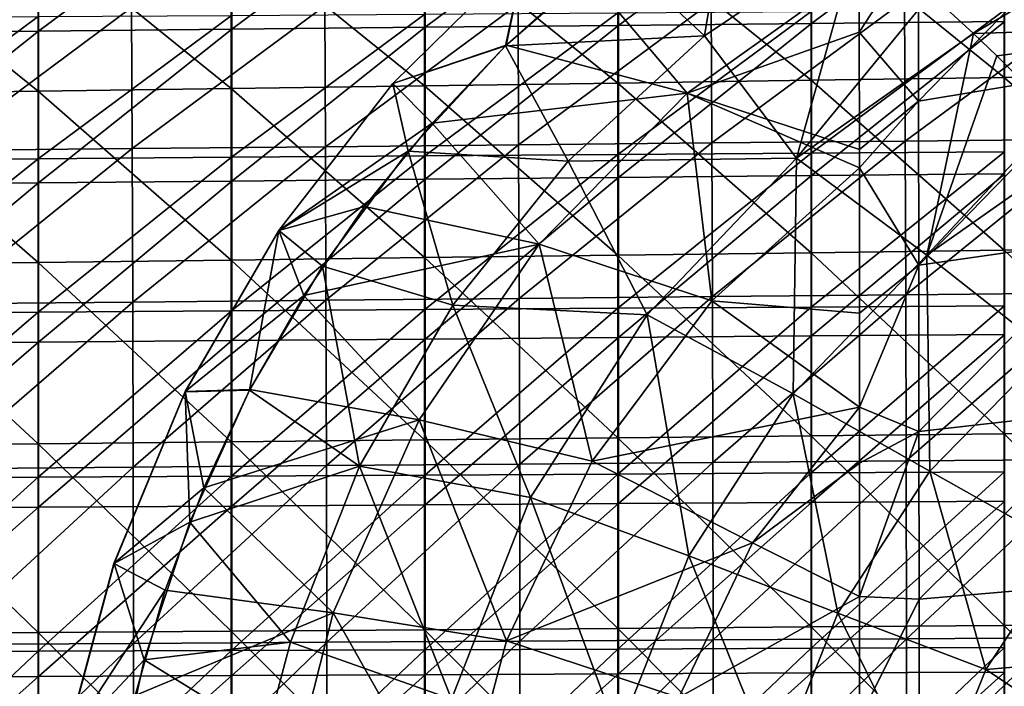
# Model space of a CAD drawing. Units: millimetres. Extents: x -135 to 25, y -25 to 25.
# Drawn here: x -60 to -50, y 3 to 10 of the extents above; entities that cross this region are included whole.
import ezdxf

# ---------------------------------------------------------------- set-up
doc = ezdxf.new("R2010")
doc.units = ezdxf.units.MM
doc.header["$LTSCALE"] = 65.185185
for name, color, linetype in [('14', 7, 'CONTINUOUS'), ('1572', 7, 'CONTINUOUS'), ('1574', 7, 'CONTINUOUS'), ('1578', 7, 'CONTINUOUS'), ('1580', 7, 'CONTINUOUS'), ('1581', 7, 'CONTINUOUS'), ('1584', 7, 'CONTINUOUS'), ('30', 7, 'CONTINUOUS'), ('36', 7, 'CONTINUOUS'), ('8', 7, 'CONTINUOUS')]:
    doc.layers.add(name, color=color, linetype=linetype)

msp = doc.modelspace()

# ---------------------------------------------------------------- linework, layer by layer
at = {"layer": '14', "linetype": 'CONTINUOUS'}
for points in [[(-59.214, 9.037, 203.762), (-57.219, 10.517, 205.111), (-59.221, 10.499, 205.11), (-59.214, 9.037, 203.762)], [(-57.212, 9.057, 203.757), (-57.219, 10.517, 205.111), (-59.214, 9.037, 203.762), (-57.212, 9.057, 203.757)], [(-57.212, 9.057, 203.757), (-55.217, 10.535, 205.112), (-57.219, 10.517, 205.111), (-57.212, 9.057, 203.757)], [(-55.211, 9.077, 203.751), (-55.217, 10.535, 205.112), (-57.212, 9.057, 203.757), (-55.211, 9.077, 203.751)], [(-55.211, 9.077, 203.751), (-53.215, 10.553, 205.113), (-55.217, 10.535, 205.112), (-55.211, 9.077, 203.751)], [(-53.209, 9.097, 203.745), (-53.215, 10.553, 205.113), (-55.211, 9.077, 203.751), (-53.209, 9.097, 203.745)], [(-53.209, 9.097, 203.745), (-51.213, 10.572, 205.114), (-53.215, 10.553, 205.113), (-53.209, 9.097, 203.745)], [(-51.207, 9.116, 203.74), (-51.213, 10.572, 205.114), (-53.209, 9.097, 203.745), (-51.207, 9.116, 203.74)], [(-51.207, 9.116, 203.74), (-49.211, 10.59, 205.115), (-51.213, 10.572, 205.114), (-51.207, 9.116, 203.74)], [(-49.205, 9.136, 203.734), (-49.211, 10.59, 205.115), (-51.207, 9.116, 203.74), (-49.205, 9.136, 203.734)], [(-61.216, 9.018, 203.768), (-59.221, 10.499, 205.11), (-61.223, 10.481, 205.109), (-61.216, 9.018, 203.768)], [(-59.214, 9.037, 203.762), (-59.221, 10.499, 205.11), (-61.216, 9.018, 203.768), (-59.214, 9.037, 203.762)], [(-55.205, 7.486, 202.641), (-53.209, 9.097, 203.745), (-55.211, 9.077, 203.751), (-55.205, 7.486, 202.641)], [(-53.203, 7.505, 202.628), (-53.209, 9.097, 203.745), (-55.205, 7.486, 202.641), (-53.203, 7.505, 202.628)], [(-53.203, 7.505, 202.628), (-51.207, 9.116, 203.74), (-53.209, 9.097, 203.745), (-53.203, 7.505, 202.628)], [(-51.201, 7.524, 202.616), (-51.207, 9.116, 203.74), (-53.203, 7.505, 202.628), (-51.201, 7.524, 202.616)], [(-51.201, 7.524, 202.616), (-49.205, 9.136, 203.734), (-51.207, 9.116, 203.74), (-51.201, 7.524, 202.616)], [(-49.199, 7.543, 202.603), (-49.205, 9.136, 203.734), (-51.201, 7.524, 202.616), (-49.199, 7.543, 202.603)], [(-61.21, 7.429, 202.679), (-59.214, 9.037, 203.762), (-61.216, 9.018, 203.768), (-61.21, 7.429, 202.679)], [(-59.209, 7.448, 202.667), (-59.214, 9.037, 203.762), (-61.21, 7.429, 202.679), (-59.209, 7.448, 202.667)], [(-59.209, 7.448, 202.667), (-57.212, 9.057, 203.757), (-59.214, 9.037, 203.762), (-59.209, 7.448, 202.667)], [(-57.207, 7.467, 202.654), (-57.212, 9.057, 203.757), (-59.209, 7.448, 202.667), (-57.207, 7.467, 202.654)], [(-57.207, 7.467, 202.654), (-55.211, 9.077, 203.751), (-57.212, 9.057, 203.757), (-57.207, 7.467, 202.654)], [(-55.205, 7.486, 202.641), (-55.211, 9.077, 203.751), (-57.207, 7.467, 202.654), (-55.205, 7.486, 202.641)], [(-61.206, 5.72, 201.844), (-59.209, 7.448, 202.667), (-61.21, 7.429, 202.679), (-61.206, 5.72, 201.844)], [(-59.204, 5.736, 201.824), (-59.209, 7.448, 202.667), (-61.206, 5.72, 201.844), (-59.204, 5.736, 201.824)], [(-59.204, 5.736, 201.824), (-57.207, 7.467, 202.654), (-59.209, 7.448, 202.667), (-59.204, 5.736, 201.824)], [(-57.202, 5.753, 201.805), (-57.207, 7.467, 202.654), (-59.204, 5.736, 201.824), (-57.202, 5.753, 201.805)], [(-57.202, 5.753, 201.805), (-55.205, 7.486, 202.641), (-57.207, 7.467, 202.654), (-57.202, 5.753, 201.805)], [(-55.2, 5.769, 201.786), (-55.205, 7.486, 202.641), (-57.202, 5.753, 201.805), (-55.2, 5.769, 201.786)], [(-55.2, 5.769, 201.786), (-53.203, 7.505, 202.628), (-55.205, 7.486, 202.641), (-55.2, 5.769, 201.786)], [(-53.198, 5.785, 201.767), (-53.203, 7.505, 202.628), (-55.2, 5.769, 201.786), (-53.198, 5.785, 201.767)], [(-53.198, 5.785, 201.767), (-51.201, 7.524, 202.616), (-53.203, 7.505, 202.628), (-53.198, 5.785, 201.767)], [(-51.196, 5.801, 201.748), (-51.201, 7.524, 202.616), (-53.198, 5.785, 201.767), (-51.196, 5.801, 201.748)], [(-51.196, 5.801, 201.748), (-49.199, 7.543, 202.603), (-51.201, 7.524, 202.616), (-51.196, 5.801, 201.748)], [(-49.194, 5.818, 201.729), (-49.199, 7.543, 202.603), (-51.196, 5.801, 201.748), (-49.194, 5.818, 201.729)], [(-51.193, 3.96, 201.139), (-49.194, 5.818, 201.729), (-51.196, 5.801, 201.748), (-51.193, 3.96, 201.139)], [(-49.191, 3.971, 201.115), (-49.194, 5.818, 201.729), (-51.193, 3.96, 201.139), (-49.191, 3.971, 201.115)], [(-61.202, 3.9, 201.259), (-59.204, 5.736, 201.824), (-61.206, 5.72, 201.844), (-61.202, 3.9, 201.259)], [(-59.2, 3.912, 201.235), (-59.204, 5.736, 201.824), (-61.202, 3.9, 201.259), (-59.2, 3.912, 201.235)], [(-59.2, 3.912, 201.235), (-57.202, 5.753, 201.805), (-59.204, 5.736, 201.824), (-59.2, 3.912, 201.235)], [(-57.199, 3.924, 201.211), (-57.202, 5.753, 201.805), (-59.2, 3.912, 201.235), (-57.199, 3.924, 201.211)], [(-57.199, 3.924, 201.211), (-55.2, 5.769, 201.786), (-57.202, 5.753, 201.805), (-57.199, 3.924, 201.211)], [(-55.197, 3.936, 201.187), (-55.2, 5.769, 201.786), (-57.199, 3.924, 201.211), (-55.197, 3.936, 201.187)], [(-55.197, 3.936, 201.187), (-53.198, 5.785, 201.767), (-55.2, 5.769, 201.786), (-55.197, 3.936, 201.187)], [(-53.195, 3.948, 201.163), (-53.198, 5.785, 201.767), (-55.197, 3.936, 201.187), (-53.195, 3.948, 201.163)], [(-53.195, 3.948, 201.163), (-51.196, 5.801, 201.748), (-53.198, 5.785, 201.767), (-53.195, 3.948, 201.163)], [(-51.193, 3.96, 201.139), (-51.196, 5.801, 201.748), (-53.195, 3.948, 201.163), (-51.193, 3.96, 201.139)], [(-61.2, 1.986, 200.918), (-59.2, 3.912, 201.235), (-61.202, 3.9, 201.259), (-61.2, 1.986, 200.918)], [(-59.198, 1.992, 200.891), (-59.2, 3.912, 201.235), (-61.2, 1.986, 200.918), (-59.198, 1.992, 200.891)], [(-59.198, 1.992, 200.891), (-57.199, 3.924, 201.211), (-59.2, 3.912, 201.235), (-59.198, 1.992, 200.891)], [(-57.197, 1.998, 200.865), (-57.199, 3.924, 201.211), (-59.198, 1.992, 200.891), (-57.197, 1.998, 200.865)], [(-57.197, 1.998, 200.865), (-55.197, 3.936, 201.187), (-57.199, 3.924, 201.211), (-57.197, 1.998, 200.865)], [(-55.195, 2.004, 200.838), (-55.197, 3.936, 201.187), (-57.197, 1.998, 200.865), (-55.195, 2.004, 200.838)], [(-55.195, 2.004, 200.838), (-53.195, 3.948, 201.163), (-55.197, 3.936, 201.187), (-55.195, 2.004, 200.838)], [(-53.193, 2.01, 200.811), (-53.195, 3.948, 201.163), (-55.195, 2.004, 200.838), (-53.193, 2.01, 200.811)], [(-53.193, 2.01, 200.811), (-51.193, 3.96, 201.139), (-53.195, 3.948, 201.163), (-53.193, 2.01, 200.811)], [(-51.191, 2.017, 200.784), (-51.193, 3.96, 201.139), (-53.193, 2.01, 200.811), (-51.191, 2.017, 200.784)], [(-51.191, 2.017, 200.784), (-49.191, 3.971, 201.115), (-51.193, 3.96, 201.139), (-51.191, 2.017, 200.784)], [(-49.189, 2.023, 200.757), (-49.191, 3.971, 201.115), (-51.191, 2.017, 200.784), (-49.189, 2.023, 200.757)]]:
    msp.add_3dface(points, dxfattribs=at)
at = {"layer": '1572', "linetype": 'CONTINUOUS'}
for points in [[(-51.067, 9.529, 262.758), (-49.095, 11.557, 262.255), (-51.068, 11.188, 262.019), (-51.067, 9.529, 262.758)], [(-49.09, 9.858, 263.023), (-49.095, 11.557, 262.255), (-51.067, 9.529, 262.758), (-49.09, 9.858, 263.023)], [(-51.067, 9.529, 262.758), (-51.068, 11.188, 262.019), (-51.683, 10.242, 262.3), (-51.067, 9.529, 262.758)], [(-51.683, 10.242, 262.3), (-51.068, 11.188, 262.019), (-51.682, 10.887, 261.997), (-51.683, 10.242, 262.3)], [(-51.68, 9.029, 262.784), (-51.067, 9.529, 262.758), (-51.683, 10.242, 262.3), (-51.68, 9.029, 262.784)], [(-51.065, 7.83, 263.314), (-49.09, 9.858, 263.023), (-51.067, 9.529, 262.758), (-51.065, 7.83, 263.314)], [(-49.086, 8.112, 263.597), (-49.09, 9.858, 263.023), (-51.065, 7.83, 263.314), (-49.086, 8.112, 263.597)], [(-51.065, 7.83, 263.314), (-51.067, 9.529, 262.758), (-51.68, 8.839, 262.851), (-51.065, 7.83, 263.314)], [(-51.68, 8.839, 262.851), (-51.067, 9.529, 262.758), (-51.68, 9.029, 262.784), (-51.68, 8.839, 262.851)], [(-51.681, 7.332, 263.302), (-51.065, 7.83, 263.314), (-51.68, 8.839, 262.851), (-51.681, 7.332, 263.302)], [(-51.064, 6.105, 263.717), (-49.086, 8.112, 263.597), (-51.065, 7.83, 263.314), (-51.064, 6.105, 263.717)], [(-49.083, 6.331, 264.009), (-49.086, 8.112, 263.597), (-51.064, 6.105, 263.717), (-49.083, 6.331, 264.009)], [(-51.064, 6.105, 263.717), (-51.065, 7.83, 263.314), (-51.681, 6.36, 263.529), (-51.064, 6.105, 263.717)], [(-51.681, 6.36, 263.529), (-51.065, 7.83, 263.314), (-51.681, 7.332, 263.302), (-51.681, 6.36, 263.529)], [(-51.68, 5.779, 263.643), (-51.064, 6.105, 263.717), (-51.681, 6.36, 263.529), (-51.68, 5.779, 263.643)], [(-51.063, 4.369, 263.987), (-49.083, 6.331, 264.009), (-51.064, 6.105, 263.717), (-51.063, 4.369, 263.987)], [(-49.08, 4.538, 264.284), (-49.083, 6.331, 264.009), (-51.063, 4.369, 263.987), (-49.08, 4.538, 264.284)], [(-51.063, 4.369, 263.987), (-51.064, 6.105, 263.717), (-51.68, 4.397, 263.856), (-51.063, 4.369, 263.987)], [(-51.68, 4.397, 263.856), (-51.064, 6.105, 263.717), (-51.68, 5.779, 263.643), (-51.68, 4.397, 263.856)], [(-51.062, 2.624, 264.147), (-49.08, 4.538, 264.284), (-51.063, 4.369, 263.987), (-51.062, 2.624, 264.147)], [(-49.077, 2.73, 264.445), (-49.08, 4.538, 264.284), (-51.062, 2.624, 264.147), (-49.077, 2.73, 264.445)], [(-51.68, 3.131, 263.988), (-51.063, 4.369, 263.987), (-51.68, 4.397, 263.856), (-51.68, 3.131, 263.988)], [(-51.062, 2.624, 264.147), (-51.063, 4.369, 263.987), (-51.68, 3.131, 263.988), (-51.062, 2.624, 264.147)]]:
    msp.add_3dface(points, dxfattribs=at)
at = {"layer": '1574', "linetype": 'CONTINUOUS'}
for points in [[(-55.341, 10.108, 260.958), (-53.465, 9.613, 261.989), (-54.511, 10.851, 260.958), (-55.341, 10.108, 260.958)], [(-53.465, 9.613, 261.989), (-51.682, 10.887, 261.997), (-54.511, 10.851, 260.958), (-53.465, 9.613, 261.989)], [(-51.683, 10.242, 262.3), (-51.682, 10.887, 261.997), (-53.465, 9.613, 261.989), (-51.683, 10.242, 262.3)], [(-51.68, 9.029, 262.784), (-51.683, 10.242, 262.3), (-53.465, 9.613, 261.989), (-51.68, 9.029, 262.784)], [(-56.108, 9.302, 260.958), (-53.465, 9.613, 261.989), (-55.341, 10.108, 260.958), (-56.108, 9.302, 260.958)], [(-55, 8.049, 261.98), (-53.465, 9.613, 261.989), (-56.108, 9.302, 260.958), (-55, 8.049, 261.98)], [(-53.465, 9.613, 261.989), (-55, 8.049, 261.98), (-53.209, 7.461, 262.834), (-53.465, 9.613, 261.989)], [(-51.68, 8.839, 262.851), (-51.68, 9.029, 262.784), (-53.465, 9.613, 261.989), (-51.68, 8.839, 262.851)], [(-51.68, 8.839, 262.851), (-53.465, 9.613, 261.989), (-53.209, 7.461, 262.834), (-51.68, 8.839, 262.851)], [(-56.808, 8.437, 260.958), (-55, 8.049, 261.98), (-56.108, 9.302, 260.958), (-56.808, 8.437, 260.958)], [(-51.681, 7.332, 263.302), (-51.68, 8.839, 262.851), (-53.209, 7.461, 262.834), (-51.681, 7.332, 263.302)], [(-57.438, 7.516, 260.958), (-55, 8.049, 261.98), (-56.808, 8.437, 260.958), (-57.438, 7.516, 260.958)], [(-56.24, 6.229, 261.972), (-55, 8.049, 261.98), (-57.438, 7.516, 260.958), (-56.24, 6.229, 261.972)], [(-55, 8.049, 261.98), (-56.24, 6.229, 261.972), (-54.448, 5.8, 262.823), (-55, 8.049, 261.98)], [(-53.209, 7.461, 262.834), (-55, 8.049, 261.98), (-54.448, 5.8, 262.823), (-53.209, 7.461, 262.834)], [(-57.995, 6.543, 260.958), (-56.24, 6.229, 261.972), (-57.438, 7.516, 260.958), (-57.995, 6.543, 260.958)], [(-51.681, 6.36, 263.529), (-53.209, 7.461, 262.834), (-54.448, 5.8, 262.823), (-51.681, 6.36, 263.529)], [(-51.681, 6.36, 263.529), (-51.681, 7.332, 263.302), (-53.209, 7.461, 262.834), (-51.681, 6.36, 263.529)], [(-58.474, 5.524, 260.958), (-56.24, 6.229, 261.972), (-57.995, 6.543, 260.958), (-58.474, 5.524, 260.958)], [(-51.681, 6.36, 263.529), (-54.448, 5.8, 262.823), (-52.787, 4.954, 263.505), (-51.681, 6.36, 263.529)], [(-51.68, 5.779, 263.643), (-51.681, 6.36, 263.529), (-52.787, 4.954, 263.505), (-51.68, 5.779, 263.643)], [(-57.134, 4.228, 261.966), (-56.24, 6.229, 261.972), (-58.474, 5.524, 260.958), (-57.134, 4.228, 261.966)], [(-56.24, 6.229, 261.972), (-57.134, 4.228, 261.966), (-55.338, 3.937, 262.814), (-56.24, 6.229, 261.972)], [(-54.448, 5.8, 262.823), (-56.24, 6.229, 261.972), (-55.338, 3.937, 262.814), (-54.448, 5.8, 262.823)], [(-54.448, 5.8, 262.823), (-55.338, 3.937, 262.814), (-52.787, 4.954, 263.505), (-54.448, 5.8, 262.823)], [(-51.68, 4.397, 263.856), (-51.68, 5.779, 263.643), (-52.787, 4.954, 263.505), (-51.68, 4.397, 263.856)], [(-58.872, 4.464, 260.958), (-57.134, 4.228, 261.966), (-58.474, 5.524, 260.958), (-58.872, 4.464, 260.958)], [(-52.787, 4.954, 263.505), (-55.338, 3.937, 262.814), (-53.551, 3.352, 263.498), (-52.787, 4.954, 263.505)], [(-51.68, 4.397, 263.856), (-52.787, 4.954, 263.505), (-53.551, 3.352, 263.498), (-51.68, 4.397, 263.856)], [(-59.185, 3.372, 260.958), (-57.134, 4.228, 261.966), (-58.872, 4.464, 260.958), (-59.185, 3.372, 260.958)], [(-51.68, 3.131, 263.988), (-51.68, 4.397, 263.856), (-53.551, 3.352, 263.498), (-51.68, 3.131, 263.988)], [(-57.666, 2.13, 261.962), (-57.134, 4.228, 261.966), (-59.185, 3.372, 260.958), (-57.666, 2.13, 261.962)], [(-57.134, 4.228, 261.966), (-57.666, 2.13, 261.962), (-55.859, 1.977, 262.81), (-57.134, 4.228, 261.966)], [(-55.338, 3.937, 262.814), (-57.134, 4.228, 261.966), (-55.859, 1.977, 262.81), (-55.338, 3.937, 262.814)], [(-55.338, 3.937, 262.814), (-55.859, 1.977, 262.81), (-53.551, 3.352, 263.498), (-55.338, 3.937, 262.814)]]:
    msp.add_3dface(points, dxfattribs=at)
at = {"layer": '1578', "linetype": 'CONTINUOUS'}
for points in [[(-50.5, 10.23, 256.907), (-50.941, 10.639, 257.05), (-48.65, 11.323, 256.97), (-50.5, 10.23, 256.907)], [(-47.782, 10.312, 256.998), (-50.5, 10.23, 256.907), (-48.65, 11.323, 256.97), (-47.782, 10.312, 256.998)], [(-50.258, 9.998, 256.884), (-50.5, 10.23, 256.907), (-47.782, 10.312, 256.998), (-50.258, 9.998, 256.884)], [(-49.634, 9.375, 257.006), (-50.258, 9.998, 256.884), (-47.782, 10.312, 256.998), (-49.634, 9.375, 257.006)]]:
    msp.add_3dface(points, dxfattribs=at)
at = {"layer": '1580', "linetype": 'CONTINUOUS'}
for points in [[(-51.681, 11.288, 257.525), (-52.333, 8.938, 256.904), (-53.285, 10.206, 257.525), (-51.681, 11.288, 257.525)], [(-51.681, 11.288, 257.525), (-50.941, 10.639, 257.05), (-52.333, 8.938, 256.904), (-51.681, 11.288, 257.525)], [(-50.941, 10.639, 257.05), (-50.5, 10.23, 256.907), (-52.333, 8.938, 256.904), (-50.941, 10.639, 257.05)], [(-53.285, 10.206, 257.525), (-52.333, 8.938, 256.904), (-54.697, 8.907, 257.525), (-53.285, 10.206, 257.525)], [(-50.5, 10.23, 256.907), (-50.981, 7.932, 257.14), (-52.333, 8.938, 256.904), (-50.5, 10.23, 256.907)], [(-50.5, 10.23, 256.907), (-50.258, 9.998, 256.884), (-50.981, 7.932, 257.14), (-50.5, 10.23, 256.907)], [(-50.258, 9.998, 256.884), (-49.634, 9.375, 257.006), (-50.981, 7.932, 257.14), (-50.258, 9.998, 256.884)], [(-49.634, 9.375, 257.006), (-49.351, 9.081, 257.14), (-50.981, 7.932, 257.14), (-49.634, 9.375, 257.006)], [(-49.351, 9.081, 257.14), (-49.728, 6.947, 257.918), (-50.981, 7.932, 257.14), (-49.351, 9.081, 257.14)], [(-54.697, 8.907, 257.525), (-53.881, 7.316, 256.904), (-55.894, 7.415, 257.525), (-54.697, 8.907, 257.525)], [(-52.333, 8.938, 256.904), (-53.881, 7.316, 256.904), (-54.697, 8.907, 257.525), (-52.333, 8.938, 256.904)], [(-52.333, 8.938, 256.904), (-52.367, 6.496, 257.14), (-53.881, 7.316, 256.904), (-52.333, 8.938, 256.904)], [(-50.981, 7.932, 257.14), (-52.367, 6.496, 257.14), (-52.333, 8.938, 256.904), (-50.981, 7.932, 257.14)], [(-50.981, 7.932, 257.14), (-50.951, 5.694, 257.918), (-52.367, 6.496, 257.14), (-50.981, 7.932, 257.14)], [(-49.728, 6.947, 257.918), (-50.951, 5.694, 257.918), (-50.981, 7.932, 257.14), (-49.728, 6.947, 257.918)], [(-55.894, 7.415, 257.525), (-55.087, 5.423, 256.903), (-56.859, 5.747, 257.525), (-55.894, 7.415, 257.525)], [(-53.881, 7.316, 256.904), (-55.087, 5.423, 256.903), (-55.894, 7.415, 257.525), (-53.881, 7.316, 256.904)], [(-53.881, 7.316, 256.904), (-53.447, 4.818, 257.14), (-55.087, 5.423, 256.903), (-53.881, 7.316, 256.904)], [(-52.367, 6.496, 257.14), (-53.447, 4.818, 257.14), (-53.881, 7.316, 256.904), (-52.367, 6.496, 257.14)], [(-49.728, 6.947, 257.918), (-49.542, 4.9, 258.751), (-50.951, 5.694, 257.918), (-49.728, 6.947, 257.918)], [(-52.367, 6.496, 257.14), (-51.906, 4.226, 257.918), (-53.447, 4.818, 257.14), (-52.367, 6.496, 257.14)], [(-50.951, 5.694, 257.918), (-51.906, 4.226, 257.918), (-52.367, 6.496, 257.14), (-50.951, 5.694, 257.918)], [(-56.859, 5.747, 257.525), (-55.905, 3.332, 256.902), (-57.574, 3.923, 257.525), (-56.859, 5.747, 257.525)], [(-55.087, 5.423, 256.903), (-55.905, 3.332, 256.902), (-56.859, 5.747, 257.525), (-55.087, 5.423, 256.903)], [(-50.951, 5.694, 257.918), (-50.372, 3.64, 258.751), (-51.906, 4.226, 257.918), (-50.951, 5.694, 257.918)], [(-49.542, 4.9, 258.751), (-50.372, 3.64, 258.751), (-50.951, 5.694, 257.918), (-49.542, 4.9, 258.751)], [(-55.087, 5.423, 256.903), (-54.179, 2.961, 257.14), (-55.905, 3.332, 256.902), (-55.087, 5.423, 256.903)], [(-53.447, 4.818, 257.14), (-54.179, 2.961, 257.14), (-55.087, 5.423, 256.903), (-53.447, 4.818, 257.14)], [(-50.372, 3.64, 258.751), (-49.542, 4.9, 258.751), (-48.288, 3.818, 259.321), (-50.372, 3.64, 258.751)], [(-53.447, 4.818, 257.14), (-52.553, 2.598, 257.918), (-54.179, 2.961, 257.14), (-53.447, 4.818, 257.14)], [(-51.906, 4.226, 257.918), (-52.553, 2.598, 257.918), (-53.447, 4.818, 257.14), (-51.906, 4.226, 257.918)], [(-51.906, 4.226, 257.918), (-50.934, 2.239, 258.752), (-52.553, 2.598, 257.918), (-51.906, 4.226, 257.918)], [(-50.372, 3.64, 258.751), (-50.934, 2.239, 258.752), (-51.906, 4.226, 257.918), (-50.372, 3.64, 258.751)], [(-57.574, 3.923, 257.525), (-55.905, 3.332, 256.902), (-57.83, 2.964, 257.525), (-57.574, 3.923, 257.525)], [(-48.948, 2.696, 259.321), (-50.372, 3.64, 258.751), (-48.288, 3.818, 259.321), (-48.948, 2.696, 259.321)], [(-50.934, 2.239, 258.752), (-50.372, 3.64, 258.751), (-48.948, 2.696, 259.321), (-50.934, 2.239, 258.752)]]:
    msp.add_3dface(points, dxfattribs=at)
at = {"layer": '1581', "linetype": 'CONTINUOUS'}
for points in [[(-52.998, 11.937, 258.358), (-53.285, 10.206, 257.525), (-54.225, 11.081, 258.358), (-52.998, 11.937, 258.358)], [(-51.681, 11.288, 257.525), (-53.285, 10.206, 257.525), (-52.998, 11.937, 258.358), (-51.681, 11.288, 257.525)], [(-54.225, 11.081, 258.358), (-53.285, 10.206, 257.525), (-55.348, 10.102, 258.358), (-54.225, 11.081, 258.358)], [(-53.285, 10.206, 257.525), (-54.697, 8.907, 257.525), (-55.348, 10.102, 258.358), (-53.285, 10.206, 257.525)], [(-55.348, 10.102, 258.358), (-54.697, 8.907, 257.525), (-56.357, 9.011, 258.358), (-55.348, 10.102, 258.358)], [(-56.357, 9.011, 258.358), (-55.894, 7.415, 257.525), (-57.244, 7.818, 258.358), (-56.357, 9.011, 258.358)], [(-54.697, 8.907, 257.525), (-55.894, 7.415, 257.525), (-56.357, 9.011, 258.358), (-54.697, 8.907, 257.525)], [(-57.244, 7.818, 258.358), (-56.859, 5.747, 257.525), (-58, 6.534, 258.358), (-57.244, 7.818, 258.358)], [(-55.894, 7.415, 257.525), (-56.859, 5.747, 257.525), (-57.244, 7.818, 258.358), (-55.894, 7.415, 257.525)], [(-58, 6.534, 258.358), (-56.859, 5.747, 257.525), (-58.618, 5.169, 258.358), (-58, 6.534, 258.358)], [(-56.859, 5.747, 257.525), (-57.574, 3.923, 257.525), (-58.618, 5.169, 258.358), (-56.859, 5.747, 257.525)], [(-58.618, 5.169, 258.358), (-57.574, 3.923, 257.525), (-59.09, 3.74, 258.358), (-58.618, 5.169, 258.358)], [(-57.574, 3.923, 257.525), (-57.83, 2.964, 257.525), (-59.09, 3.74, 258.358), (-57.574, 3.923, 257.525)], [(-59.09, 3.74, 258.358), (-57.83, 2.964, 257.525), (-59.409, 2.266, 258.358), (-59.09, 3.74, 258.358)]]:
    msp.add_3dface(points, dxfattribs=at)
at = {"layer": '1584', "linetype": 'CONTINUOUS'}
for points in [[(-56.515, 9.713, 260.228), (-55.14, 11.066, 260.224), (-56.516, 9.712, 259.087), (-56.515, 9.713, 260.228)], [(-55.14, 11.066, 260.224), (-55.141, 11.065, 259.091), (-56.516, 9.712, 259.087), (-55.14, 11.066, 260.224)], [(-55.141, 11.065, 259.091), (-55.348, 10.102, 258.358), (-56.516, 9.712, 259.087), (-55.141, 11.065, 259.091)], [(-56.515, 9.713, 260.228), (-55.341, 10.108, 260.958), (-55.14, 11.066, 260.224), (-56.515, 9.713, 260.228)], [(-54.225, 11.081, 258.358), (-55.348, 10.102, 258.358), (-55.141, 11.065, 259.091), (-54.225, 11.081, 258.358)], [(-55.341, 10.108, 260.958), (-54.511, 10.851, 260.958), (-55.14, 11.066, 260.224), (-55.341, 10.108, 260.958)], [(-55.348, 10.102, 258.358), (-56.357, 9.011, 258.358), (-56.516, 9.712, 259.087), (-55.348, 10.102, 258.358)], [(-56.108, 9.302, 260.958), (-55.341, 10.108, 260.958), (-56.515, 9.713, 260.228), (-56.108, 9.302, 260.958)], [(-57.697, 8.189, 260.231), (-56.108, 9.302, 260.958), (-56.515, 9.713, 260.228), (-57.697, 8.189, 260.231)], [(-57.697, 8.189, 260.231), (-56.515, 9.713, 260.228), (-57.697, 8.188, 259.083), (-57.697, 8.189, 260.231)], [(-56.515, 9.713, 260.228), (-56.516, 9.712, 259.087), (-57.697, 8.188, 259.083), (-56.515, 9.713, 260.228)], [(-56.516, 9.712, 259.087), (-56.357, 9.011, 258.358), (-57.697, 8.188, 259.083), (-56.516, 9.712, 259.087)], [(-56.808, 8.437, 260.958), (-56.108, 9.302, 260.958), (-57.697, 8.189, 260.231), (-56.808, 8.437, 260.958)], [(-56.357, 9.011, 258.358), (-57.244, 7.818, 258.358), (-57.697, 8.188, 259.083), (-56.357, 9.011, 258.358)], [(-57.438, 7.516, 260.958), (-56.808, 8.437, 260.958), (-57.697, 8.189, 260.231), (-57.438, 7.516, 260.958)], [(-58.665, 6.52, 260.235), (-57.438, 7.516, 260.958), (-57.697, 8.189, 260.231), (-58.665, 6.52, 260.235)], [(-58.665, 6.52, 260.235), (-57.697, 8.189, 260.231), (-58.665, 6.519, 259.08), (-58.665, 6.52, 260.235)], [(-57.697, 8.189, 260.231), (-57.697, 8.188, 259.083), (-58.665, 6.519, 259.08), (-57.697, 8.189, 260.231)], [(-57.697, 8.188, 259.083), (-58, 6.534, 258.358), (-58.665, 6.519, 259.08), (-57.697, 8.188, 259.083)], [(-57.244, 7.818, 258.358), (-58, 6.534, 258.358), (-57.697, 8.188, 259.083), (-57.244, 7.818, 258.358)], [(-57.995, 6.543, 260.958), (-57.438, 7.516, 260.958), (-58.665, 6.52, 260.235), (-57.995, 6.543, 260.958)], [(-58.474, 5.524, 260.958), (-57.995, 6.543, 260.958), (-58.665, 6.52, 260.235), (-58.474, 5.524, 260.958)], [(-58, 6.534, 258.358), (-58.618, 5.169, 258.358), (-58.665, 6.519, 259.08), (-58, 6.534, 258.358)], [(-59.404, 4.74, 260.237), (-58.474, 5.524, 260.958), (-58.665, 6.52, 260.235), (-59.404, 4.74, 260.237)], [(-59.404, 4.74, 260.237), (-58.665, 6.52, 260.235), (-59.403, 4.74, 259.077), (-59.404, 4.74, 260.237)], [(-58.665, 6.52, 260.235), (-58.665, 6.519, 259.08), (-59.403, 4.74, 259.077), (-58.665, 6.52, 260.235)], [(-58.665, 6.519, 259.08), (-58.618, 5.169, 258.358), (-59.403, 4.74, 259.077), (-58.665, 6.519, 259.08)], [(-58.872, 4.464, 260.958), (-58.474, 5.524, 260.958), (-59.404, 4.74, 260.237), (-58.872, 4.464, 260.958)], [(-58.618, 5.169, 258.358), (-59.09, 3.74, 258.358), (-59.403, 4.74, 259.077), (-58.618, 5.169, 258.358)], [(-59.904, 2.877, 260.239), (-58.872, 4.464, 260.958), (-59.404, 4.74, 260.237), (-59.904, 2.877, 260.239)], [(-59.904, 2.877, 260.239), (-59.404, 4.74, 260.237), (-59.903, 2.876, 259.075), (-59.904, 2.877, 260.239)], [(-59.403, 4.74, 259.077), (-59.09, 3.74, 258.358), (-59.903, 2.876, 259.075), (-59.403, 4.74, 259.077)], [(-59.404, 4.74, 260.237), (-59.403, 4.74, 259.077), (-59.903, 2.876, 259.075), (-59.404, 4.74, 260.237)], [(-59.185, 3.372, 260.958), (-58.872, 4.464, 260.958), (-59.904, 2.877, 260.239), (-59.185, 3.372, 260.958)], [(-59.09, 3.74, 258.358), (-59.409, 2.266, 258.358), (-59.903, 2.876, 259.075), (-59.09, 3.74, 258.358)]]:
    msp.add_3dface(points, dxfattribs=at)
at = {"layer": '30', "linetype": 'CONTINUOUS'}
for points in [[(-48.179, 11.449, 201.753), (-48.179, 9.801, 200.475), (-50.18, 11.421, 201.75), (-48.179, 11.449, 201.753)], [(-56.186, 11.335, 201.739), (-56.186, 9.688, 200.493), (-58.188, 11.307, 201.736), (-56.186, 11.335, 201.739)], [(-54.184, 11.364, 201.743), (-54.184, 9.717, 200.489), (-56.186, 11.335, 201.739), (-54.184, 11.364, 201.743)], [(-56.186, 11.335, 201.739), (-54.184, 9.717, 200.489), (-56.186, 9.688, 200.493), (-56.186, 11.335, 201.739)], [(-52.182, 11.392, 201.746), (-52.182, 9.745, 200.484), (-54.184, 11.364, 201.743), (-52.182, 11.392, 201.746)], [(-54.184, 11.364, 201.743), (-52.182, 9.745, 200.484), (-54.184, 9.717, 200.489), (-54.184, 11.364, 201.743)], [(-50.18, 11.421, 201.75), (-50.18, 9.773, 200.479), (-52.182, 11.392, 201.746), (-50.18, 11.421, 201.75)], [(-52.182, 11.392, 201.746), (-50.18, 9.773, 200.479), (-52.182, 9.745, 200.484), (-52.182, 11.392, 201.746)], [(-50.18, 11.421, 201.75), (-48.179, 9.801, 200.475), (-50.18, 9.773, 200.479), (-50.18, 11.421, 201.75)], [(-60.189, 11.279, 201.733), (-60.189, 9.632, 200.503), (-62.191, 11.25, 201.729), (-60.189, 11.279, 201.733)], [(-62.191, 11.25, 201.729), (-60.189, 9.632, 200.503), (-62.191, 9.604, 200.507), (-62.191, 11.25, 201.729)], [(-58.188, 11.307, 201.736), (-58.188, 9.66, 200.498), (-60.189, 11.279, 201.733), (-58.188, 11.307, 201.736)], [(-60.189, 11.279, 201.733), (-58.188, 9.66, 200.498), (-60.189, 9.632, 200.503), (-60.189, 11.279, 201.733)], [(-58.188, 11.307, 201.736), (-56.186, 9.688, 200.493), (-58.188, 9.66, 200.498), (-58.188, 11.307, 201.736)], [(-48.179, 9.801, 200.475), (-48.179, 8.01, 199.422), (-50.18, 9.773, 200.479), (-48.179, 9.801, 200.475)], [(-54.184, 9.717, 200.489), (-54.184, 7.934, 199.46), (-56.186, 9.688, 200.493), (-54.184, 9.717, 200.489)], [(-52.182, 9.745, 200.484), (-52.182, 7.959, 199.447), (-54.184, 9.717, 200.489), (-52.182, 9.745, 200.484)], [(-54.184, 9.717, 200.489), (-52.182, 7.959, 199.447), (-54.184, 7.934, 199.46), (-54.184, 9.717, 200.489)], [(-50.18, 9.773, 200.479), (-50.18, 7.985, 199.435), (-52.182, 9.745, 200.484), (-50.18, 9.773, 200.479)], [(-52.182, 9.745, 200.484), (-50.18, 7.985, 199.435), (-52.182, 7.959, 199.447), (-52.182, 9.745, 200.484)], [(-50.18, 9.773, 200.479), (-48.179, 8.01, 199.422), (-50.18, 7.985, 199.435), (-50.18, 9.773, 200.479)], [(-60.189, 9.632, 200.503), (-60.189, 7.857, 199.497), (-62.191, 9.604, 200.507), (-60.189, 9.632, 200.503)], [(-62.191, 9.604, 200.507), (-60.189, 7.857, 199.497), (-62.191, 7.832, 199.51), (-62.191, 9.604, 200.507)], [(-58.188, 9.66, 200.498), (-58.188, 7.883, 199.485), (-60.189, 9.632, 200.503), (-58.188, 9.66, 200.498)], [(-60.189, 9.632, 200.503), (-58.188, 7.883, 199.485), (-60.189, 7.857, 199.497), (-60.189, 9.632, 200.503)], [(-56.186, 9.688, 200.493), (-56.186, 7.908, 199.472), (-58.188, 9.66, 200.498), (-56.186, 9.688, 200.493)], [(-58.188, 9.66, 200.498), (-56.186, 7.908, 199.472), (-58.188, 7.883, 199.485), (-58.188, 9.66, 200.498)], [(-56.186, 9.688, 200.493), (-54.184, 7.934, 199.46), (-56.186, 7.908, 199.472), (-56.186, 9.688, 200.493)], [(-52.182, 7.959, 199.447), (-52.182, 6.061, 198.652), (-54.184, 7.934, 199.46), (-52.182, 7.959, 199.447)], [(-50.18, 7.985, 199.435), (-50.18, 6.082, 198.633), (-52.182, 7.959, 199.447), (-50.18, 7.985, 199.435)], [(-52.182, 7.959, 199.447), (-50.18, 6.082, 198.633), (-52.182, 6.061, 198.652), (-52.182, 7.959, 199.447)], [(-48.179, 8.01, 199.422), (-48.179, 6.103, 198.613), (-50.18, 7.985, 199.435), (-48.179, 8.01, 199.422)], [(-50.18, 7.985, 199.435), (-48.179, 6.103, 198.613), (-50.18, 6.082, 198.633), (-50.18, 7.985, 199.435)], [(-60.189, 7.857, 199.497), (-60.189, 5.978, 198.728), (-62.191, 7.832, 199.51), (-60.189, 7.857, 199.497)], [(-58.188, 7.883, 199.485), (-58.188, 5.999, 198.709), (-60.189, 7.857, 199.497), (-58.188, 7.883, 199.485)], [(-60.189, 7.857, 199.497), (-58.188, 5.999, 198.709), (-60.189, 5.978, 198.728), (-60.189, 7.857, 199.497)], [(-56.186, 7.908, 199.472), (-56.186, 6.02, 198.69), (-58.188, 7.883, 199.485), (-56.186, 7.908, 199.472)], [(-58.188, 7.883, 199.485), (-56.186, 6.02, 198.69), (-58.188, 5.999, 198.709), (-58.188, 7.883, 199.485)], [(-54.184, 7.934, 199.46), (-54.184, 6.041, 198.671), (-56.186, 7.908, 199.472), (-54.184, 7.934, 199.46)], [(-56.186, 7.908, 199.472), (-54.184, 6.041, 198.671), (-56.186, 6.02, 198.69), (-56.186, 7.908, 199.472)], [(-54.184, 7.934, 199.46), (-52.182, 6.061, 198.652), (-54.184, 6.041, 198.671), (-54.184, 7.934, 199.46)], [(-62.191, 7.832, 199.51), (-60.189, 5.978, 198.728), (-62.191, 5.958, 198.748), (-62.191, 7.832, 199.51)], [(-56.186, 6.02, 198.69), (-56.186, 4.053, 198.149), (-58.188, 5.999, 198.709), (-56.186, 6.02, 198.69)], [(-54.184, 6.041, 198.671), (-54.184, 4.067, 198.125), (-56.186, 6.02, 198.69), (-54.184, 6.041, 198.671)], [(-56.186, 6.02, 198.69), (-54.184, 4.067, 198.125), (-56.186, 4.053, 198.149), (-56.186, 6.02, 198.69)], [(-52.182, 6.061, 198.652), (-52.182, 4.082, 198.101), (-54.184, 6.041, 198.671), (-52.182, 6.061, 198.652)], [(-54.184, 6.041, 198.671), (-52.182, 4.082, 198.101), (-54.184, 4.067, 198.125), (-54.184, 6.041, 198.671)], [(-50.18, 6.082, 198.633), (-50.18, 4.096, 198.077), (-52.182, 6.061, 198.652), (-50.18, 6.082, 198.633)], [(-52.182, 6.061, 198.652), (-50.18, 4.096, 198.077), (-52.182, 4.082, 198.101), (-52.182, 6.061, 198.652)], [(-48.179, 6.103, 198.613), (-48.179, 4.111, 198.053), (-50.18, 6.082, 198.633), (-48.179, 6.103, 198.613)], [(-50.18, 6.082, 198.633), (-48.179, 4.111, 198.053), (-50.18, 4.096, 198.077), (-50.18, 6.082, 198.633)], [(-60.189, 5.978, 198.728), (-60.189, 4.024, 198.197), (-62.191, 5.958, 198.748), (-60.189, 5.978, 198.728)], [(-62.191, 5.958, 198.748), (-60.189, 4.024, 198.197), (-62.191, 4.009, 198.221), (-62.191, 5.958, 198.748)], [(-58.188, 5.999, 198.709), (-58.188, 4.038, 198.173), (-60.189, 5.978, 198.728), (-58.188, 5.999, 198.709)], [(-60.189, 5.978, 198.728), (-58.188, 4.038, 198.173), (-60.189, 4.024, 198.197), (-60.189, 5.978, 198.728)], [(-58.188, 5.999, 198.709), (-56.186, 4.053, 198.149), (-58.188, 4.038, 198.173), (-58.188, 5.999, 198.709)], [(-52.182, 4.082, 198.101), (-52.182, 2.052, 197.784), (-54.184, 4.067, 198.125), (-52.182, 4.082, 198.101)], [(-50.18, 4.096, 198.077), (-50.18, 2.06, 197.757), (-52.182, 4.082, 198.101), (-50.18, 4.096, 198.077)], [(-52.182, 4.082, 198.101), (-50.18, 2.06, 197.757), (-52.182, 2.052, 197.784), (-52.182, 4.082, 198.101)], [(-48.179, 4.111, 198.053), (-48.179, 2.067, 197.73), (-50.18, 4.096, 198.077), (-48.179, 4.111, 198.053)], [(-50.18, 4.096, 198.077), (-48.179, 2.067, 197.73), (-50.18, 2.06, 197.757), (-50.18, 4.096, 198.077)], [(-60.189, 4.024, 198.197), (-60.189, 2.022, 197.891), (-62.191, 4.009, 198.221), (-60.189, 4.024, 198.197)], [(-62.191, 4.009, 198.221), (-60.189, 2.022, 197.891), (-62.191, 2.015, 197.918), (-62.191, 4.009, 198.221)], [(-58.188, 4.038, 198.173), (-58.188, 2.03, 197.864), (-60.189, 4.024, 198.197), (-58.188, 4.038, 198.173)], [(-60.189, 4.024, 198.197), (-58.188, 2.03, 197.864), (-60.189, 2.022, 197.891), (-60.189, 4.024, 198.197)], [(-56.186, 4.053, 198.149), (-56.186, 2.037, 197.838), (-58.188, 4.038, 198.173), (-56.186, 4.053, 198.149)], [(-58.188, 4.038, 198.173), (-56.186, 2.037, 197.838), (-58.188, 2.03, 197.864), (-58.188, 4.038, 198.173)], [(-54.184, 4.067, 198.125), (-54.184, 2.045, 197.811), (-56.186, 4.053, 198.149), (-54.184, 4.067, 198.125)], [(-56.186, 4.053, 198.149), (-54.184, 2.045, 197.811), (-56.186, 2.037, 197.838), (-56.186, 4.053, 198.149)], [(-54.184, 4.067, 198.125), (-52.182, 2.052, 197.784), (-54.184, 2.045, 197.811), (-54.184, 4.067, 198.125)]]:
    msp.add_3dface(points, dxfattribs=at)
at = {"layer": '36', "linetype": 'CONTINUOUS'}
for points in [[(-60.184, 11.727, 219.277), (-60.184, 10.253, 220.346), (-58.182, 11.747, 219.261), (-60.184, 11.727, 219.277)], [(-58.182, 11.747, 219.261), (-60.184, 10.253, 220.346), (-58.182, 10.274, 220.333), (-58.182, 11.747, 219.261)], [(-58.182, 11.747, 219.261), (-58.182, 10.274, 220.333), (-56.18, 11.768, 219.244), (-58.182, 11.747, 219.261)], [(-56.18, 11.768, 219.244), (-58.182, 10.274, 220.333), (-56.18, 10.294, 220.32), (-56.18, 11.768, 219.244)], [(-56.18, 11.768, 219.244), (-56.18, 10.294, 220.32), (-54.178, 11.788, 219.228), (-56.18, 11.768, 219.244)], [(-54.178, 11.788, 219.228), (-56.18, 10.294, 220.32), (-54.178, 10.314, 220.307), (-54.178, 11.788, 219.228)], [(-54.178, 11.788, 219.228), (-54.178, 10.314, 220.307), (-52.176, 11.808, 219.212), (-54.178, 11.788, 219.228)], [(-52.176, 11.808, 219.212), (-54.178, 10.314, 220.307), (-52.176, 10.334, 220.294), (-52.176, 11.808, 219.212)], [(-52.176, 11.808, 219.212), (-52.176, 10.334, 220.294), (-50.174, 11.828, 219.195), (-52.176, 11.808, 219.212)], [(-50.174, 11.828, 219.195), (-52.176, 10.334, 220.294), (-50.174, 10.355, 220.281), (-50.174, 11.828, 219.195)], [(-62.186, 11.707, 219.293), (-62.186, 10.233, 220.359), (-60.184, 11.727, 219.277), (-62.186, 11.707, 219.293)], [(-60.184, 11.727, 219.277), (-62.186, 10.233, 220.359), (-60.184, 10.253, 220.346), (-60.184, 11.727, 219.277)], [(-56.18, 10.294, 220.32), (-56.18, 8.72, 221.219), (-54.178, 10.314, 220.307), (-56.18, 10.294, 220.32)], [(-54.178, 10.314, 220.307), (-56.18, 8.72, 221.219), (-54.178, 8.739, 221.209), (-54.178, 10.314, 220.307)], [(-54.178, 10.314, 220.307), (-54.178, 8.739, 221.209), (-52.176, 10.334, 220.294), (-54.178, 10.314, 220.307)], [(-52.176, 10.334, 220.294), (-54.178, 8.739, 221.209), (-52.176, 8.758, 221.2), (-52.176, 10.334, 220.294)], [(-52.176, 10.334, 220.294), (-52.176, 8.758, 221.2), (-50.174, 10.355, 220.281), (-52.176, 10.334, 220.294)], [(-50.174, 10.355, 220.281), (-52.176, 8.758, 221.2), (-50.174, 8.776, 221.19), (-50.174, 10.355, 220.281)], [(-62.186, 10.233, 220.359), (-62.186, 8.664, 221.247), (-60.184, 10.253, 220.346), (-62.186, 10.233, 220.359)], [(-60.184, 10.253, 220.346), (-62.186, 8.664, 221.247), (-60.184, 8.682, 221.238), (-60.184, 10.253, 220.346)], [(-60.184, 10.253, 220.346), (-60.184, 8.682, 221.238), (-58.182, 10.274, 220.333), (-60.184, 10.253, 220.346)], [(-58.182, 10.274, 220.333), (-60.184, 8.682, 221.238), (-58.182, 8.701, 221.228), (-58.182, 10.274, 220.333)], [(-58.182, 10.274, 220.333), (-58.182, 8.701, 221.228), (-56.18, 10.294, 220.32), (-58.182, 10.274, 220.333)], [(-56.18, 10.294, 220.32), (-58.182, 8.701, 221.228), (-56.18, 8.72, 221.219), (-56.18, 10.294, 220.32)], [(-52.176, 8.758, 221.2), (-52.176, 7.096, 221.927), (-50.174, 8.776, 221.19), (-52.176, 8.758, 221.2)], [(-50.174, 8.776, 221.19), (-52.176, 7.096, 221.927), (-50.174, 7.112, 221.921), (-50.174, 8.776, 221.19)], [(-62.186, 8.664, 221.247), (-62.186, 7.016, 221.958), (-60.184, 8.682, 221.238), (-62.186, 8.664, 221.247)], [(-60.184, 8.682, 221.238), (-62.186, 7.016, 221.958), (-60.184, 7.032, 221.952), (-60.184, 8.682, 221.238)], [(-60.184, 8.682, 221.238), (-60.184, 7.032, 221.952), (-58.182, 8.701, 221.228), (-60.184, 8.682, 221.238)], [(-58.182, 8.701, 221.228), (-60.184, 7.032, 221.952), (-58.182, 7.048, 221.946), (-58.182, 8.701, 221.228)], [(-58.182, 8.701, 221.228), (-58.182, 7.048, 221.946), (-56.18, 8.72, 221.219), (-58.182, 8.701, 221.228)], [(-56.18, 8.72, 221.219), (-58.182, 7.048, 221.946), (-56.18, 7.064, 221.939), (-56.18, 8.72, 221.219)], [(-56.18, 8.72, 221.219), (-56.18, 7.064, 221.939), (-54.178, 8.739, 221.209), (-56.18, 8.72, 221.219)], [(-54.178, 8.739, 221.209), (-56.18, 7.064, 221.939), (-54.178, 7.08, 221.933), (-54.178, 8.739, 221.209)], [(-54.178, 8.739, 221.209), (-54.178, 7.08, 221.933), (-52.176, 8.758, 221.2), (-54.178, 8.739, 221.209)], [(-52.176, 8.758, 221.2), (-54.178, 7.08, 221.933), (-52.176, 7.096, 221.927), (-52.176, 8.758, 221.2)], [(-60.184, 7.032, 221.952), (-60.184, 5.321, 222.491), (-58.182, 7.048, 221.946), (-60.184, 7.032, 221.952)], [(-58.182, 7.048, 221.946), (-60.184, 5.321, 222.491), (-58.182, 5.334, 222.488), (-58.182, 7.048, 221.946)], [(-58.182, 7.048, 221.946), (-58.182, 5.334, 222.488), (-56.18, 7.064, 221.939), (-58.182, 7.048, 221.946)], [(-56.18, 7.064, 221.939), (-58.182, 5.334, 222.488), (-56.18, 5.347, 222.484), (-56.18, 7.064, 221.939)], [(-56.18, 7.064, 221.939), (-56.18, 5.347, 222.484), (-54.178, 7.08, 221.933), (-56.18, 7.064, 221.939)], [(-54.178, 7.08, 221.933), (-56.18, 5.347, 222.484), (-54.178, 5.359, 222.48), (-54.178, 7.08, 221.933)], [(-54.178, 7.08, 221.933), (-54.178, 5.359, 222.48), (-52.176, 7.096, 221.927), (-54.178, 7.08, 221.933)], [(-52.176, 7.096, 221.927), (-54.178, 5.359, 222.48), (-52.176, 5.372, 222.477), (-52.176, 7.096, 221.927)], [(-52.176, 7.096, 221.927), (-52.176, 5.372, 222.477), (-50.174, 7.112, 221.921), (-52.176, 7.096, 221.927)], [(-50.174, 7.112, 221.921), (-52.176, 5.372, 222.477), (-50.174, 5.385, 222.473), (-50.174, 7.112, 221.921)], [(-62.186, 7.016, 221.958), (-62.186, 5.309, 222.495), (-60.184, 7.032, 221.952), (-62.186, 7.016, 221.958)], [(-60.184, 7.032, 221.952), (-62.186, 5.309, 222.495), (-60.184, 5.321, 222.491), (-60.184, 7.032, 221.952)], [(-62.186, 5.309, 222.495), (-62.186, 3.561, 222.861), (-60.184, 5.321, 222.491), (-62.186, 5.309, 222.495)], [(-60.184, 5.321, 222.491), (-62.186, 3.561, 222.861), (-60.184, 3.57, 222.86), (-60.184, 5.321, 222.491)], [(-60.184, 5.321, 222.491), (-60.184, 3.57, 222.86), (-58.182, 5.334, 222.488), (-60.184, 5.321, 222.491)], [(-58.182, 5.334, 222.488), (-60.184, 3.57, 222.86), (-58.182, 3.579, 222.858), (-58.182, 5.334, 222.488)], [(-58.182, 5.334, 222.488), (-58.182, 3.579, 222.858), (-56.18, 5.347, 222.484), (-58.182, 5.334, 222.488)], [(-56.18, 5.347, 222.484), (-58.182, 3.579, 222.858), (-56.18, 3.587, 222.856), (-56.18, 5.347, 222.484)], [(-56.18, 5.347, 222.484), (-56.18, 3.587, 222.856), (-54.178, 5.359, 222.48), (-56.18, 5.347, 222.484)], [(-54.178, 5.359, 222.48), (-56.18, 3.587, 222.856), (-54.178, 3.596, 222.855), (-54.178, 5.359, 222.48)], [(-54.178, 5.359, 222.48), (-54.178, 3.596, 222.855), (-52.176, 5.372, 222.477), (-54.178, 5.359, 222.48)], [(-52.176, 5.372, 222.477), (-54.178, 3.596, 222.855), (-52.176, 3.605, 222.853), (-52.176, 5.372, 222.477)], [(-52.176, 5.372, 222.477), (-52.176, 3.605, 222.853), (-50.174, 5.385, 222.473), (-52.176, 5.372, 222.477)], [(-50.174, 5.385, 222.473), (-52.176, 3.605, 222.853), (-50.174, 3.613, 222.851), (-50.174, 5.385, 222.473)], [(-60.184, 3.57, 222.86), (-60.184, 1.792, 223.07), (-58.182, 3.579, 222.858), (-60.184, 3.57, 222.86)], [(-58.182, 3.579, 222.858), (-60.184, 1.792, 223.07), (-58.182, 1.796, 223.07), (-58.182, 3.579, 222.858)], [(-58.182, 3.579, 222.858), (-58.182, 1.796, 223.07), (-56.18, 3.587, 222.856), (-58.182, 3.579, 222.858)], [(-56.18, 3.587, 222.856), (-58.182, 1.796, 223.07), (-56.18, 1.8, 223.069), (-56.18, 3.587, 222.856)], [(-56.18, 3.587, 222.856), (-56.18, 1.8, 223.069), (-54.178, 3.596, 222.855), (-56.18, 3.587, 222.856)], [(-54.178, 3.596, 222.855), (-56.18, 1.8, 223.069), (-54.178, 1.805, 223.069), (-54.178, 3.596, 222.855)], [(-54.178, 3.596, 222.855), (-54.178, 1.805, 223.069), (-52.176, 3.605, 222.853), (-54.178, 3.596, 222.855)], [(-52.176, 3.605, 222.853), (-54.178, 1.805, 223.069), (-52.176, 1.809, 223.068), (-52.176, 3.605, 222.853)], [(-52.176, 3.605, 222.853), (-52.176, 1.809, 223.068), (-50.174, 3.613, 222.851), (-52.176, 3.605, 222.853)], [(-50.174, 3.613, 222.851), (-52.176, 1.809, 223.068), (-50.174, 1.814, 223.067), (-50.174, 3.613, 222.851)], [(-62.186, 3.561, 222.861), (-62.186, 1.787, 223.071), (-60.184, 3.57, 222.86), (-62.186, 3.561, 222.861)], [(-60.184, 3.57, 222.86), (-62.186, 1.787, 223.071), (-60.184, 1.792, 223.07), (-60.184, 3.57, 222.86)]]:
    msp.add_3dface(points, dxfattribs=at)
at = {"layer": '8', "linetype": 'CONTINUOUS'}
for points in [[(-60.188, 10.405, 216.46), (-60.188, 8.933, 217.623), (-62.19, 8.919, 217.632), (-60.188, 10.405, 216.46)], [(-62.19, 10.391, 216.472), (-60.188, 10.405, 216.46), (-62.19, 8.919, 217.632), (-62.19, 10.391, 216.472)], [(-58.186, 10.418, 216.448), (-58.186, 8.947, 217.613), (-60.188, 8.933, 217.623), (-58.186, 10.418, 216.448)], [(-60.188, 10.405, 216.46), (-58.186, 10.418, 216.448), (-60.188, 8.933, 217.623), (-60.188, 10.405, 216.46)], [(-56.184, 10.431, 216.436), (-56.184, 8.961, 217.603), (-58.186, 8.947, 217.613), (-56.184, 10.431, 216.436)], [(-58.186, 10.418, 216.448), (-56.184, 10.431, 216.436), (-58.186, 8.947, 217.613), (-58.186, 10.418, 216.448)], [(-54.182, 10.445, 216.424), (-54.182, 8.975, 217.594), (-56.184, 8.961, 217.603), (-54.182, 10.445, 216.424)], [(-56.184, 10.431, 216.436), (-54.182, 10.445, 216.424), (-56.184, 8.961, 217.603), (-56.184, 10.431, 216.436)], [(-52.18, 10.458, 216.412), (-52.18, 8.99, 217.584), (-54.182, 8.975, 217.594), (-52.18, 10.458, 216.412)], [(-54.182, 10.445, 216.424), (-52.18, 10.458, 216.412), (-54.182, 8.975, 217.594), (-54.182, 10.445, 216.424)], [(-50.178, 10.471, 216.4), (-50.178, 9.004, 217.575), (-52.18, 8.99, 217.584), (-50.178, 10.471, 216.4)], [(-52.18, 10.458, 216.412), (-50.178, 10.471, 216.4), (-52.18, 8.99, 217.584), (-52.18, 10.458, 216.412)], [(-52.18, 8.99, 217.584), (-52.18, 7.396, 218.527), (-54.182, 7.383, 218.533), (-52.18, 8.99, 217.584)], [(-54.182, 8.975, 217.594), (-52.18, 8.99, 217.584), (-54.182, 7.383, 218.533), (-54.182, 8.975, 217.594)], [(-50.178, 9.004, 217.575), (-50.178, 7.409, 218.52), (-52.18, 7.396, 218.527), (-50.178, 9.004, 217.575)], [(-52.18, 8.99, 217.584), (-50.178, 9.004, 217.575), (-52.18, 7.396, 218.527), (-52.18, 8.99, 217.584)], [(-60.188, 8.933, 217.623), (-60.188, 7.342, 218.554), (-62.19, 7.329, 218.561), (-60.188, 8.933, 217.623)], [(-62.19, 8.919, 217.632), (-60.188, 8.933, 217.623), (-62.19, 7.329, 218.561), (-62.19, 8.919, 217.632)], [(-58.186, 8.947, 217.613), (-58.186, 7.356, 218.547), (-60.188, 7.342, 218.554), (-58.186, 8.947, 217.613)], [(-60.188, 8.933, 217.623), (-58.186, 8.947, 217.613), (-60.188, 7.342, 218.554), (-60.188, 8.933, 217.623)], [(-56.184, 8.961, 217.603), (-56.184, 7.369, 218.54), (-58.186, 7.356, 218.547), (-56.184, 8.961, 217.603)], [(-58.186, 8.947, 217.613), (-56.184, 8.961, 217.603), (-58.186, 7.356, 218.547), (-58.186, 8.947, 217.613)], [(-54.182, 8.975, 217.594), (-54.182, 7.383, 218.533), (-56.184, 7.369, 218.54), (-54.182, 8.975, 217.594)], [(-56.184, 8.961, 217.603), (-54.182, 8.975, 217.594), (-56.184, 7.369, 218.54), (-56.184, 8.961, 217.603)], [(-58.186, 7.356, 218.547), (-58.186, 5.644, 219.262), (-60.188, 5.633, 219.266), (-58.186, 7.356, 218.547)], [(-60.188, 7.342, 218.554), (-58.186, 7.356, 218.547), (-60.188, 5.633, 219.266), (-60.188, 7.342, 218.554)], [(-56.184, 7.369, 218.54), (-56.184, 5.655, 219.258), (-58.186, 5.644, 219.262), (-56.184, 7.369, 218.54)], [(-58.186, 7.356, 218.547), (-56.184, 7.369, 218.54), (-58.186, 5.644, 219.262), (-58.186, 7.356, 218.547)], [(-54.182, 7.383, 218.533), (-54.182, 5.666, 219.254), (-56.184, 5.655, 219.258), (-54.182, 7.383, 218.533)], [(-56.184, 7.369, 218.54), (-54.182, 7.383, 218.533), (-56.184, 5.655, 219.258), (-56.184, 7.369, 218.54)], [(-52.18, 7.396, 218.527), (-52.18, 5.677, 219.251), (-54.182, 5.666, 219.254), (-52.18, 7.396, 218.527)], [(-54.182, 7.383, 218.533), (-52.18, 7.396, 218.527), (-54.182, 5.666, 219.254), (-54.182, 7.383, 218.533)], [(-50.178, 7.409, 218.52), (-50.179, 5.688, 219.247), (-52.18, 5.677, 219.251), (-50.178, 7.409, 218.52)], [(-52.18, 7.396, 218.527), (-50.178, 7.409, 218.52), (-52.18, 5.677, 219.251), (-52.18, 7.396, 218.527)], [(-60.188, 7.342, 218.554), (-60.188, 5.633, 219.266), (-62.19, 5.622, 219.27), (-60.188, 7.342, 218.554)], [(-62.19, 7.329, 218.561), (-60.188, 7.342, 218.554), (-62.19, 5.622, 219.27), (-62.19, 7.329, 218.561)], [(-60.188, 5.633, 219.266), (-60.188, 3.83, 219.761), (-62.19, 3.822, 219.763), (-60.188, 5.633, 219.266)], [(-62.19, 5.622, 219.27), (-60.188, 5.633, 219.266), (-62.19, 3.822, 219.763), (-62.19, 5.622, 219.27)], [(-58.186, 5.644, 219.262), (-58.186, 3.837, 219.759), (-60.188, 3.83, 219.761), (-58.186, 5.644, 219.262)], [(-60.188, 5.633, 219.266), (-58.186, 5.644, 219.262), (-60.188, 3.83, 219.761), (-60.188, 5.633, 219.266)], [(-56.184, 5.655, 219.258), (-56.184, 3.845, 219.757), (-58.186, 3.837, 219.759), (-56.184, 5.655, 219.258)], [(-58.186, 5.644, 219.262), (-56.184, 5.655, 219.258), (-58.186, 3.837, 219.759), (-58.186, 5.644, 219.262)], [(-54.182, 5.666, 219.254), (-54.182, 3.853, 219.755), (-56.184, 3.845, 219.757), (-54.182, 5.666, 219.254)], [(-56.184, 5.655, 219.258), (-54.182, 5.666, 219.254), (-56.184, 3.845, 219.757), (-56.184, 5.655, 219.258)], [(-52.18, 5.677, 219.251), (-52.181, 3.861, 219.753), (-54.182, 3.853, 219.755), (-52.18, 5.677, 219.251)], [(-54.182, 5.666, 219.254), (-52.18, 5.677, 219.251), (-54.182, 3.853, 219.755), (-54.182, 5.666, 219.254)], [(-50.179, 5.688, 219.247), (-50.179, 3.869, 219.752), (-52.181, 3.861, 219.753), (-50.179, 5.688, 219.247)], [(-52.18, 5.677, 219.251), (-50.179, 5.688, 219.247), (-52.181, 3.861, 219.753), (-52.18, 5.677, 219.251)], [(-60.188, 3.83, 219.761), (-60.188, 1.947, 220.046), (-62.19, 1.943, 220.047), (-60.188, 3.83, 219.761)], [(-62.19, 3.822, 219.763), (-60.188, 3.83, 219.761), (-62.19, 1.943, 220.047), (-62.19, 3.822, 219.763)], [(-58.186, 3.837, 219.759), (-58.186, 1.952, 220.045), (-60.188, 1.947, 220.046), (-58.186, 3.837, 219.759)], [(-60.188, 3.83, 219.761), (-58.186, 3.837, 219.759), (-60.188, 1.947, 220.046), (-60.188, 3.83, 219.761)], [(-56.184, 3.845, 219.757), (-56.184, 1.956, 220.044), (-58.186, 1.952, 220.045), (-56.184, 3.845, 219.757)], [(-58.186, 3.837, 219.759), (-56.184, 3.845, 219.757), (-58.186, 1.952, 220.045), (-58.186, 3.837, 219.759)], [(-54.182, 3.853, 219.755), (-54.183, 1.96, 220.044), (-56.184, 1.956, 220.044), (-54.182, 3.853, 219.755)], [(-56.184, 3.845, 219.757), (-54.182, 3.853, 219.755), (-56.184, 1.956, 220.044), (-56.184, 3.845, 219.757)], [(-52.181, 3.861, 219.753), (-52.181, 1.964, 220.043), (-54.183, 1.96, 220.044), (-52.181, 3.861, 219.753)], [(-54.182, 3.853, 219.755), (-52.181, 3.861, 219.753), (-54.183, 1.96, 220.044), (-54.182, 3.853, 219.755)], [(-50.179, 3.869, 219.752), (-50.179, 1.968, 220.042), (-52.181, 1.964, 220.043), (-50.179, 3.869, 219.752)], [(-52.181, 3.861, 219.753), (-50.179, 3.869, 219.752), (-52.181, 1.964, 220.043), (-52.181, 3.861, 219.753)]]:
    msp.add_3dface(points, dxfattribs=at)

doc.saveas('drawing.dxf')
